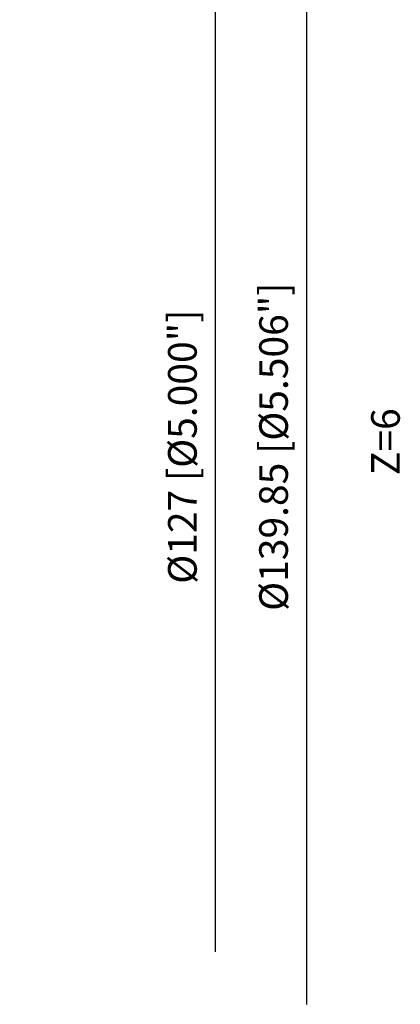
# Model space of a CAD drawing. Units: millimetres. Extents: x -25 to 112, y -82 to 123.
# Drawn here: x 65 to 112, y -70 to 50 of the extents above; entities that cross this region are included whole.
import ezdxf

# ---------------------------------------------------------------- set-up
doc = ezdxf.new("R2010")
doc.units = ezdxf.units.MM
doc.layers.add('2', color=7, linetype='Continuous', lineweight=25)
doc.layers.add('6', color=5, linetype='Continuous', lineweight=35)
doc.styles.add('simplex', font='txt.shx', dxfattribs={"height": 3.5})
doc.dimstyles.new('\\M+18352\\M+18373\\M+1815B - ISO-25', dxfattribs={"dimscale": 0, "dimtxt": 3.5, "dimasz": 3.5, "dimexe": 1.5, "dimexo": 0, "dimgap": 2.3, "dimtad": 1, "dimdsep": 46, "dimtxsty": 'simplex', "dimcen": 0.09, "dimclrd": 256, "dimclre": 256, "dimclrt": 256, "dimadec": 0, "dimazin": 0, "dimtfac": 1, "dimtofl": 0, "dimtmove": 0, "dimatfit": 3, "dimfxl": 1, "dimtolj": 1, "dimlwd": -1, "dimlwe": -1, "dimarcsym": 0})

# ---------------------------------------------------------------- blocks, each defined once
blk = doc.blocks.new('*D6')
at = {"layer": '2'}
for p, q in [((63.48, 63.5), (90.88, 63.5)), ((89.38, -63.5), (89.38, 60))]:
    blk.add_line(p, q, dxfattribs=at)
blk.add_solid([(88.8, 60), (89.97, 60), (89.38, 63.5)], dxfattribs=at)
at = {"layer": 'Defpoints', "color": 0}
for p in [(63.48, 63.5), (89.38, 63.5), (63.5, -63.5)]:
    blk.add_point(p, dxfattribs=at)
at = {"layer": '2', "insert": (83.58, -1.75), "char_height": 3.5, "attachment_point": 2, "rotation": 90, "style": 'simplex'}
blk.add_mtext('\\A1;%%c127 [%%C5.000"]', dxfattribs=at)
blk = doc.blocks.new('_None')
blk = doc.blocks.new('*D11')
at = {"layer": '2'}
for p, q in [((56.64, 69.92), (102.02, 69.92)), ((100.52, -69.93), (100.52, 66.42))]:
    blk.add_line(p, q, dxfattribs=at)
blk.add_solid([(99.94, 66.42), (101.1, 66.42), (100.52, 69.92)], dxfattribs=at)
at = {"layer": 'Defpoints', "color": 0}
for p in [(56.64, 69.92), (100.52, 69.92), (64.75, -69.93)]:
    blk.add_point(p, dxfattribs=at)
at = {"layer": '2', "insert": (96.47, -1.75), "char_height": 3.5, "attachment_point": 5, "rotation": 90, "style": 'simplex'}
blk.add_mtext('\\A1;%%c139.85 [%%C5.506"]', dxfattribs=at)

msp = doc.modelspace()

# ---------------------------------------------------------------- texts
at = {"layer": '6', "insert": (108.39579506, -5.23248868), "char_height": 3.5, "width": 16.4284879557, "attachment_point": 1, "rotation": 90, "line_spacing_factor": 0.9, "style": 'simplex'}
msp.add_mtext('Z=6', dxfattribs=at)

# ---------------------------------------------------------------- dimensions: what is measured, and where the dimension line sits
at = {"layer": '2'}
for base, p1, p2, picture, middle in [((100.5198045953, 69.925), (64.7502273324, -69.925), (56.6392195637, 69.925), '*D11', (100.5198045953, -1.75)), ((89.3819870877, 63.5), (63.5012959002, -63.5), (63.4798324452, 63.5), '*D6', (89.3819870877, -1.75))]:
    dim = msp.add_linear_dim(base=base, p1=p1, p2=p2, angle=90, text='%%c<>', dimstyle='\\M+18352\\M+18373\\M+1815B - ISO-25', override={"dimscale": 1, "dimdec": 8, "dimblk1": 'None', "dimsah": 1, "dimse1": 1}, dxfattribs=at)
    dim.commit()
    dim.dimension.update_dxf_attribs({"geometry": picture, "text_midpoint": middle, "dimtype": 160})

doc.saveas('drawing.dxf')
